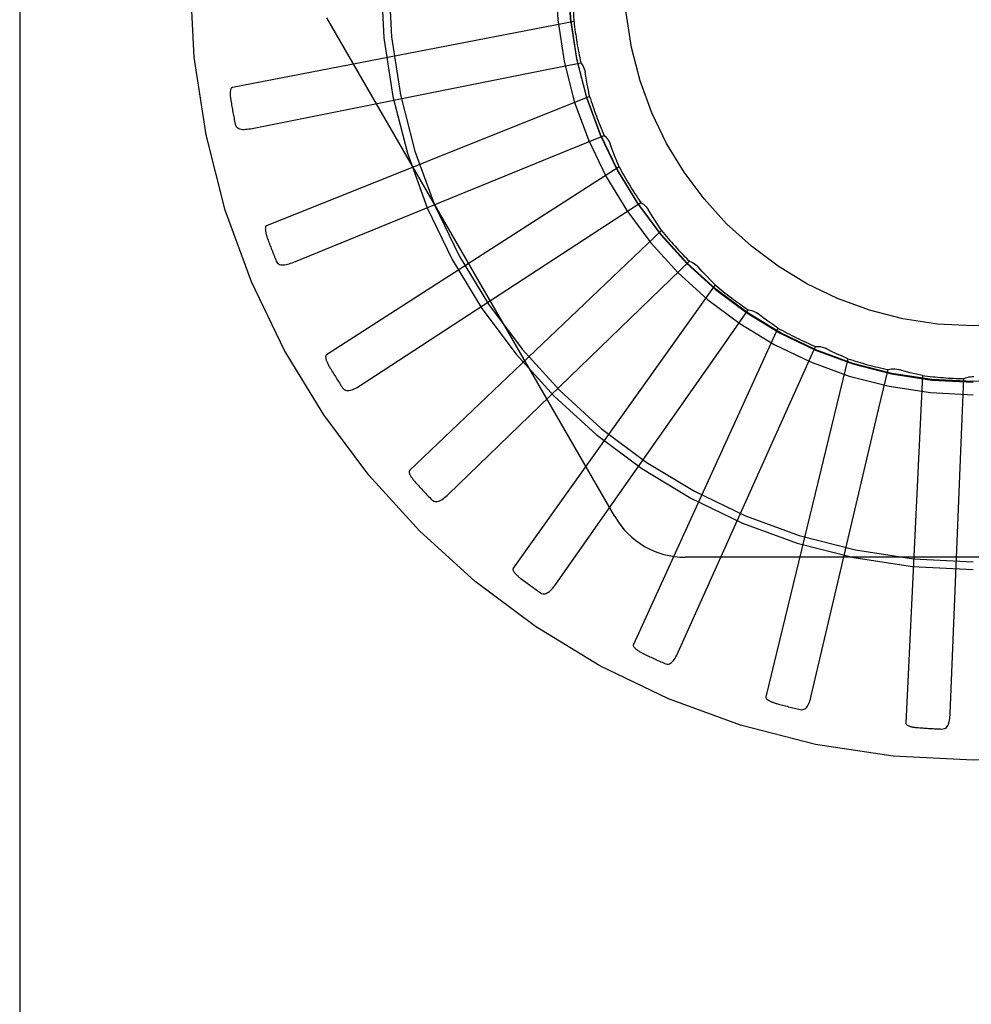
# Model space of a CAD drawing. Units: inches. Extents: x -64 to 73, y -39 to 50.
# Drawn here: x -15 to -15, y -5 to -5 of the extents above; entities that cross this region are included whole.
import ezdxf

# ---------------------------------------------------------------- set-up
doc = ezdxf.new("R2010")
doc.units = ezdxf.units.IN
doc.header["$MEASUREMENT"] = 0
for name, pattern in [('AI-Linetype-116', [11.417284, 5.708642, -5.708642]), ('AI-Linetype-117', [11.417284, 5.708642, -5.708642]), ('AI-Linetype-118', [11.417284, 5.708642, -5.708642]), ('AI-Linetype-119', [11.417284, 5.708642, -5.708642]), ('AI-Linetype-134', [11.417284, 5.708642, -5.708642]), ('AI-Linetype-136', [11.417284, 5.708642, -5.708642]), ('AI-Linetype-146', [11.417284, 5.708642, -5.708642]), ('AI-Linetype-177', [11.417284, 5.708642, -5.708642]), ('AI-Linetype-178', [11.417284, 5.708642, -5.708642]), ('AI-Linetype-183', [11.417284, 5.708642, -5.708642]), ('AI-Linetype-217', [11.417284, 5.708642, -5.708642]), ('AI-Linetype-218', [11.417284, 5.708642, -5.708642]), ('AI-Linetype-224', [11.417284, 5.708642, -5.708642]), ('AI-Linetype-250', [11.417284, 5.708642, -5.708642]), ('AI-Linetype-251', [11.417284, 5.708642, -5.708642]), ('AI-Linetype-258', [11.417284, 5.708642, -5.708642]), ('AI-Linetype-293', [11.417284, 5.708642, -5.708642]), ('AI-Linetype-294', [11.417284, 5.708642, -5.708642]), ('AI-Linetype-307', [11.417284, 5.708642, -5.708642]), ('AI-Linetype-315', [11.417284, 5.708642, -5.708642]), ('AI-Linetype-316', [11.417284, 5.708642, -5.708642]), ('AI-Linetype-335', [11.417284, 5.708642, -5.708642]), ('AI-Linetype-361', [11.417284, 5.708642, -5.708642]), ('AI-Linetype-366', [11.417284, 5.708642, -5.708642]), ('AI-Linetype-390', [11.417284, 5.708642, -5.708642]), ('AI-Linetype-397', [11.417284, 5.708642, -5.708642]), ('AI-Linetype-417', [11.417284, 5.708642, -5.708642]), ('AI-Linetype-435', [11.417284, 5.708642, -5.708642]), ('AI-Linetype-441', [11.417284, 5.708642, -5.708642]), ('AI-Linetype-444', [11.417284, 5.708642, -5.708642]), ('AI-Linetype-449', [11.417284, 5.708642, -5.708642]), ('AI-Linetype-462', [11.417284, 5.708642, -5.708642]), ('AI-Linetype-463', [11.417284, 5.708642, -5.708642]), ('AI-Linetype-464', [11.417284, 5.708642, -5.708642]), ('AI-Linetype-488', [11.417284, 5.708642, -5.708642]), ('AI-Linetype-489', [11.417284, 5.708642, -5.708642]), ('AI-Linetype-490', [11.417284, 5.708642, -5.708642]), ('AI-Linetype-491', [11.417284, 5.708642, -5.708642]), ('AI-Linetype-517', [11.417284, 5.708642, -5.708642]), ('AI-Linetype-518', [11.417284, 5.708642, -5.708642]), ('AI-Linetype-519', [11.417284, 5.708642, -5.708642]), ('AI-Linetype-550', [11.417284, 5.708642, -5.708642]), ('AI-Linetype-602', [11.417284, 5.708642, -5.708642]), ('AI-Linetype-603', [11.417284, 5.708642, -5.708642]), ('AI-Linetype-604', [11.417284, 5.708642, -5.708642]), ('AI-Linetype-605', [11.417284, 5.708642, -5.708642]), ('AI-Linetype-636', [11.417284, 5.708642, -5.708642]), ('AI-Linetype-637', [11.417284, 5.708642, -5.708642]), ('AI-Linetype-638', [11.417284, 5.708642, -5.708642]), ('AI-Linetype-639', [11.417284, 5.708642, -5.708642]), ('AI-Linetype-650', [11.417284, 5.708642, -5.708642]), ('AI-Linetype-651', [11.417284, 5.708642, -5.708642]), ('AI-Linetype-652', [11.417284, 5.708642, -5.708642]), ('AI-Linetype-653', [11.417284, 5.708642, -5.708642]), ('AI-Linetype-668', [11.417284, 5.708642, -5.708642]), ('AI-Linetype-669', [11.417284, 5.708642, -5.708642]), ('AI-Linetype-670', [11.417284, 5.708642, -5.708642]), ('AI-Linetype-671', [11.417284, 5.708642, -5.708642]), ('AI-Linetype-673', [11.417284, 5.708642, -5.708642]), ('AI-Linetype-828', [11.417284, 5.708642, -5.708642]), ('AI-Linetype-832', [11.417284, 5.708642, -5.708642]), ('AI-Linetype-846', [11.417284, 5.708642, -5.708642]), ('AI-Linetype-847', [11.417284, 5.708642, -5.708642]), ('AI-Linetype-848', [11.417284, 5.708642, -5.708642]), ('AI-Linetype-849', [11.417284, 5.708642, -5.708642]), ('AI-Linetype-850', [11.417284, 5.708642, -5.708642]), ('AI-Linetype-858', [11.417284, 5.708642, -5.708642]), ('AI-Linetype-864', [11.417284, 5.708642, -5.708642]), ('AI-Linetype-865', [11.417284, 5.708642, -5.708642]), ('AI-Linetype-866', [11.417284, 5.708642, -5.708642]), ('AI-Linetype-867', [11.417284, 5.708642, -5.708642]), ('AI-Linetype-868', [11.417284, 5.708642, -5.708642]), ('AI-Linetype-869', [11.417284, 5.708642, -5.708642]), ('AI-Linetype-870', [11.417284, 5.708642, -5.708642]), ('AI-Linetype-884', [11.417284, 5.708642, -5.708642]), ('AI-Linetype-885', [11.417284, 5.708642, -5.708642]), ('AI-Linetype-897', [11.417284, 5.708642, -5.708642]), ('AI-Linetype-898', [11.417284, 5.708642, -5.708642]), ('AI-Linetype-899', [11.417284, 5.708642, -5.708642]), ('AI-Linetype-900', [11.417284, 5.708642, -5.708642]), ('AI-Linetype-901', [11.417284, 5.708642, -5.708642]), ('AI-Linetype-902', [11.417284, 5.708642, -5.708642]), ('AI-Linetype-904', [11.417284, 5.708642, -5.708642])]:
    doc.linetypes.add(name, pattern=pattern)
doc.layers.add('DEFAULT_2', color=7, linetype='Continuous')

# ---------------------------------------------------------------- blocks, each defined once
blk = doc.blocks.new('block 1010')
at = {"layer": 'DEFAULT_2', "color": 253, "linetype": 'AI-Linetype-116', "lineweight": 25}
blk.add_lwpolyline([(-14.92829, -4.7019), (-14.92769, -4.70176), (-14.92708, -4.70166), (-14.92645, -4.70162), (-14.92582, -4.70165), (-14.92521, -4.70173), (-14.92461, -4.70188)], dxfattribs=at)
blk = doc.blocks.new('block 1011')
at = {"layer": 'DEFAULT_2', "color": 253, "linetype": 'AI-Linetype-117', "lineweight": 25}
blk.add_lwpolyline([(-15.15668, -4.61525), (-15.05264, -4.59446)], dxfattribs=at)
blk = doc.blocks.new('block 1012')
at = {"layer": 'DEFAULT_2', "color": 253, "linetype": 'AI-Linetype-118', "lineweight": 25}
blk.add_lwpolyline([(-15.05264, -4.59446), (-15.03866, -4.59167)], dxfattribs=at)
blk = doc.blocks.new('block 1013')
at = {"layer": 'DEFAULT_2', "color": 253, "linetype": 'AI-Linetype-119', "lineweight": 25}
blk.add_lwpolyline([(-15.04108, -4.57692), (-15.16379, -4.60056)], dxfattribs=at)
blk = doc.blocks.new('block 1028')
at = {"layer": 'DEFAULT_2', "color": 253, "linetype": 'AI-Linetype-134', "lineweight": 25}
blk.add_lwpolyline([(-14.90894, -4.83096), (-14.90847, -4.83093), (-14.90806, -4.83082), (-14.90768, -4.83063), (-14.90735, -4.83038), (-14.90707, -4.83006), (-14.90683, -4.82968), (-14.90663, -4.82926), (-14.90646, -4.8288), (-14.90632, -4.8283), (-14.90622, -4.82776), (-14.90613, -4.8272), (-14.90606, -4.82662), (-14.90601, -4.82601), (-14.90597, -4.82539)], dxfattribs=at)
blk = doc.blocks.new('block 1030')
at = {"layer": 'DEFAULT_2', "color": 253, "linetype": 'AI-Linetype-136', "lineweight": 25}
blk.add_lwpolyline([(-14.95441, -4.69356), (-14.9538, -4.69354), (-14.95318, -4.69356), (-14.95256, -4.69364), (-14.95194, -4.69379), (-14.95136, -4.69398), (-14.9508, -4.69423)], dxfattribs=at)
blk = doc.blocks.new('block 1040')
at = {"layer": 'DEFAULT_2', "color": 253, "linetype": 'AI-Linetype-146', "lineweight": 25}
blk.add_lwpolyline([(-14.79428, -4.76926), (-15.00117, -4.76926)], dxfattribs=at)
blk = doc.blocks.new('block 1071')
at = {"layer": 'DEFAULT_2', "color": 253, "linetype": 'AI-Linetype-177', "lineweight": 25}
blk.add_lwpolyline([(-14.95984, -4.82396), (-14.95938, -4.82402), (-14.95895, -4.824), (-14.95854, -4.82388), (-14.95817, -4.82369), (-14.95783, -4.82343), (-14.95753, -4.82311), (-14.95725, -4.82273), (-14.957, -4.82231), (-14.95677, -4.82183), (-14.95656, -4.82133), (-14.95637, -4.8208), (-14.95619, -4.82023), (-14.95603, -4.81965), (-14.95588, -4.81905)], dxfattribs=at)
blk = doc.blocks.new('block 1072')
at = {"layer": 'DEFAULT_2', "color": 253, "linetype": 'AI-Linetype-178', "lineweight": 25}
blk.add_lwpolyline([(-14.9785, -4.68043), (-14.97788, -4.68053), (-14.97728, -4.68066), (-14.97668, -4.68087), (-14.97611, -4.68113), (-14.97557, -4.68142), (-14.97507, -4.68178)], dxfattribs=at)
blk = doc.blocks.new('block 1077')
at = {"layer": 'DEFAULT_2', "color": 253, "linetype": 'AI-Linetype-183', "lineweight": 25}
blk.add_lwpolyline([(-14.91598, -4.70402), (-14.91815, -4.70353), (-14.92032, -4.703), (-14.92247, -4.70246), (-14.92461, -4.70188)], dxfattribs=at)
blk = doc.blocks.new('block 1111')
at = {"layer": 'DEFAULT_2', "color": 253, "linetype": 'AI-Linetype-217', "lineweight": 25}
blk.add_lwpolyline([(-15.0085, -4.80745), (-15.00806, -4.80759), (-15.00763, -4.80766), (-15.00721, -4.80762), (-15.00681, -4.8075), (-15.00643, -4.80731), (-15.00606, -4.80705), (-15.00572, -4.80674), (-15.0054, -4.80636), (-15.00508, -4.80595), (-15.00478, -4.80549), (-15.00449, -4.805), (-15.00421, -4.80448), (-15.00394, -4.80394), (-15.00368, -4.80337)], dxfattribs=at)
blk = doc.blocks.new('block 1112')
at = {"layer": 'DEFAULT_2', "color": 253, "linetype": 'AI-Linetype-218', "lineweight": 25}
blk.add_lwpolyline([(-14.99965, -4.66299), (-14.99906, -4.66319), (-14.9985, -4.66345), (-14.99795, -4.66375), (-14.99744, -4.66412), (-14.99698, -4.66451), (-14.99654, -4.66496)], dxfattribs=at)
blk = doc.blocks.new('block 1118')
at = {"layer": 'DEFAULT_2', "color": 253, "linetype": 'AI-Linetype-224', "lineweight": 25}
blk.add_lwpolyline([(-14.94273, -4.69797), (-14.94477, -4.69709), (-14.9468, -4.69617), (-14.94881, -4.69522), (-14.9508, -4.69423)], dxfattribs=at)
blk = doc.blocks.new('block 1144')
at = {"layer": 'DEFAULT_2', "color": 253, "linetype": 'AI-Linetype-250', "lineweight": 25}
blk.add_lwpolyline([(-15.05315, -4.78202), (-15.05275, -4.78225), (-15.05234, -4.78239), (-15.05192, -4.78243), (-15.0515, -4.78239), (-15.05109, -4.78228), (-15.05069, -4.78209), (-15.05029, -4.78185), (-15.0499, -4.78155), (-15.04951, -4.7812), (-15.04913, -4.7808), (-15.04875, -4.78038), (-15.04838, -4.77993), (-15.04801, -4.77945), (-15.04764, -4.77894)], dxfattribs=at)
blk = doc.blocks.new('block 1145')
at = {"layer": 'DEFAULT_2', "color": 253, "linetype": 'AI-Linetype-251', "lineweight": 25}
blk.add_lwpolyline([(-15.01713, -4.64186), (-15.01659, -4.64217), (-15.01609, -4.64252), (-15.0156, -4.64293), (-15.01517, -4.64338), (-15.01478, -4.64385), (-15.01444, -4.64437)], dxfattribs=at)
blk = doc.blocks.new('block 1152')
at = {"layer": 'DEFAULT_2', "color": 253, "linetype": 'AI-Linetype-258', "lineweight": 25}
blk.add_lwpolyline([(-14.96785, -4.68698), (-14.96969, -4.68572), (-14.9715, -4.68443), (-14.9733, -4.68312), (-14.97507, -4.68178)], dxfattribs=at)
blk = doc.blocks.new('block 1187')
at = {"layer": 'DEFAULT_2', "color": 253, "linetype": 'AI-Linetype-293', "lineweight": 25}
blk.add_lwpolyline([(-15.09218, -4.74862), (-15.09184, -4.74891), (-15.09146, -4.74913), (-15.09105, -4.74925), (-15.09063, -4.74929), (-15.09021, -4.74925), (-15.08978, -4.74915), (-15.08934, -4.74898), (-15.0889, -4.74877), (-15.08845, -4.74849), (-15.08801, -4.74818), (-15.08756, -4.74783), (-15.0871, -4.74746), (-15.08665, -4.74706), (-15.0862, -4.74664)], dxfattribs=at)
blk = doc.blocks.new('block 1188')
at = {"layer": 'DEFAULT_2', "color": 253, "linetype": 'AI-Linetype-294', "lineweight": 25}
blk.add_lwpolyline([(-15.03029, -4.6178), (-15.02981, -4.6182), (-15.02939, -4.61865), (-15.029, -4.61914), (-15.02865, -4.61966), (-15.02836, -4.62021), (-15.02813, -4.62078)], dxfattribs=at)
blk = doc.blocks.new('block 1201')
at = {"layer": 'DEFAULT_2', "color": 253, "linetype": 'AI-Linetype-307', "lineweight": 25}
blk.add_lwpolyline([(-14.99044, -4.67143), (-14.992, -4.66984), (-14.99354, -4.66824), (-14.99506, -4.66661), (-14.99654, -4.66496)], dxfattribs=at)
blk = doc.blocks.new('block 1209')
at = {"layer": 'DEFAULT_2', "color": 253, "linetype": 'AI-Linetype-315', "lineweight": 25}
blk.add_lwpolyline([(-15.12419, -4.70843), (-15.1239, -4.70878), (-15.12358, -4.70907), (-15.1232, -4.70926), (-15.1228, -4.70938), (-15.12238, -4.70942), (-15.12193, -4.7094), (-15.12147, -4.70932), (-15.12099, -4.70919), (-15.1205, -4.70901), (-15.12001, -4.70878), (-15.1195, -4.70854), (-15.11898, -4.70825), (-15.11846, -4.70794), (-15.11793, -4.7076)], dxfattribs=at)
blk = doc.blocks.new('block 1210')
at = {"layer": 'DEFAULT_2', "color": 253, "linetype": 'AI-Linetype-316', "lineweight": 25}
blk.add_lwpolyline([(-15.03866, -4.59167), (-15.03827, -4.59216), (-15.03793, -4.59268), (-15.03764, -4.59323), (-15.0374, -4.59382), (-15.03722, -4.59441), (-15.0371, -4.59501)], dxfattribs=at)
blk = doc.blocks.new('block 1229')
at = {"layer": 'DEFAULT_2', "color": 253, "linetype": 'AI-Linetype-335', "lineweight": 25}
blk.add_lwpolyline([(-15.00968, -4.65188), (-15.01091, -4.65004), (-15.01212, -4.64817), (-15.0133, -4.64628), (-15.01444, -4.64437)], dxfattribs=at)
blk = doc.blocks.new('block 1255')
at = {"layer": 'DEFAULT_2', "color": 253, "linetype": 'AI-Linetype-361', "lineweight": 25}
blk.add_lwpolyline([(-15.02642, -4.75468), (-15.12986, -4.57551)], dxfattribs=at)
blk = doc.blocks.new('block 1260')
at = {"layer": 'DEFAULT_2', "color": 253, "linetype": 'AI-Linetype-366', "lineweight": 25}
blk.add_lwpolyline([(-15.14802, -4.6629), (-15.1478, -4.6633), (-15.14753, -4.66364), (-15.1472, -4.6639), (-15.14682, -4.6641), (-15.14642, -4.66423), (-15.14598, -4.66428), (-15.14551, -4.66429), (-15.14502, -4.66425), (-15.1445, -4.66417), (-15.14398, -4.66405), (-15.14343, -4.66389), (-15.14286, -4.66371), (-15.14229, -4.66351), (-15.14171, -4.66328)], dxfattribs=at)
blk = doc.blocks.new('block 1284')
at = {"layer": 'DEFAULT_2', "color": 253, "linetype": 'AI-Linetype-390', "lineweight": 25}
blk.add_lwpolyline([(-15.02487, -4.62906), (-15.02573, -4.62699), (-15.02656, -4.62493), (-15.02736, -4.62286), (-15.02813, -4.62078)], dxfattribs=at)
blk = doc.blocks.new('block 1291')
at = {"layer": 'DEFAULT_2', "color": 253, "linetype": 'AI-Linetype-397', "lineweight": 25}
blk.add_lwpolyline([(-15.16279, -4.61369), (-15.16265, -4.61412), (-15.16246, -4.61452), (-15.16218, -4.61483), (-15.16184, -4.61509), (-15.16147, -4.61529), (-15.16105, -4.61544), (-15.1606, -4.61553), (-15.1601, -4.61559), (-15.15959, -4.6156), (-15.15904, -4.61557), (-15.15847, -4.61553), (-15.15789, -4.61546), (-15.15729, -4.61537), (-15.15668, -4.61525)], dxfattribs=at)
blk = doc.blocks.new('block 1311')
at = {"layer": 'DEFAULT_2', "color": 253, "linetype": 'AI-Linetype-417', "lineweight": 25}
blk.add_lwpolyline([(-15.03547, -4.60376), (-15.03592, -4.60158), (-15.03635, -4.59939), (-15.03674, -4.59721), (-15.0371, -4.59501)], dxfattribs=at)
blk = doc.blocks.new('block 1329')
at = {"layer": 'DEFAULT_2', "color": 253, "linetype": 'AI-Linetype-435', "lineweight": 25}
blk.add_lwpolyline([(-14.92193, -4.82884), (-14.9219, -4.82902), (-14.92183, -4.82917), (-14.92173, -4.82931), (-14.92159, -4.82944), (-14.92143, -4.82955), (-14.92125, -4.82966), (-14.92106, -4.82975), (-14.92085, -4.82983), (-14.92063, -4.82992), (-14.9204, -4.83), (-14.92015, -4.83006), (-14.9199, -4.83012), (-14.91964, -4.83019), (-14.91937, -4.83024), (-14.91908, -4.83028), (-14.91879, -4.83034), (-14.91848, -4.83038), (-14.91816, -4.83042), (-14.91783, -4.83044), (-14.91747, -4.83047)], dxfattribs=at)
blk = doc.blocks.new('block 1335')
at = {"layer": 'DEFAULT_2', "color": 253, "linetype": 'AI-Linetype-441', "lineweight": 25}
blk.add_lwpolyline([(-15.04108, -4.57692), (-15.04112, -4.57469), (-15.04112, -4.57246), (-15.0411, -4.57024), (-15.04103, -4.56802)], dxfattribs=at)
blk = doc.blocks.new('block 1338')
at = {"layer": 'DEFAULT_2', "color": 253, "linetype": 'AI-Linetype-444', "lineweight": 25}
blk.add_lwpolyline([(-15.24017, 0.43907), (-15.24017, -9.45081)], dxfattribs=at)
blk = doc.blocks.new('block 1343')
at = {"layer": 'DEFAULT_2', "color": 253, "linetype": 'AI-Linetype-449', "lineweight": 25}
blk.add_lwpolyline([(-14.90597, -4.82539), (-14.90166, -4.71939)], dxfattribs=at)
blk = doc.blocks.new('block 1356')
at = {"layer": 'DEFAULT_2', "color": 253, "linetype": 'AI-Linetype-462', "lineweight": 25}
blk.add_lwpolyline([(-14.90166, -4.71939), (-14.90106, -4.70513)], dxfattribs=at)
blk = doc.blocks.new('block 1357')
at = {"layer": 'DEFAULT_2', "color": 253, "linetype": 'AI-Linetype-463', "lineweight": 25}
blk.add_lwpolyline([(-14.91598, -4.70402), (-14.92193, -4.82884)], dxfattribs=at)
blk = doc.blocks.new('block 1358')
at = {"layer": 'DEFAULT_2', "color": 253, "linetype": 'AI-Linetype-464', "lineweight": 25}
blk.add_lwpolyline([(-14.9722, -4.81942), (-14.9722, -4.81959), (-14.97217, -4.81976), (-14.97209, -4.81992), (-14.97198, -4.82007), (-14.97184, -4.82022), (-14.97168, -4.82035), (-14.97151, -4.82048), (-14.97133, -4.8206), (-14.97112, -4.82072), (-14.97091, -4.82084), (-14.97068, -4.82095), (-14.97045, -4.82106), (-14.9702, -4.82117), (-14.96994, -4.82128), (-14.96967, -4.82137), (-14.96939, -4.82148), (-14.9691, -4.82157), (-14.96879, -4.82167), (-14.96851, -4.82176), (-14.96822, -4.82185)], dxfattribs=at)
blk = doc.blocks.new('block 1382')
at = {"layer": 'DEFAULT_2', "color": 253, "linetype": 'AI-Linetype-488', "lineweight": 25}
blk.add_lwpolyline([(-14.95588, -4.81905), (-14.93157, -4.71578)], dxfattribs=at)
blk = doc.blocks.new('block 1383')
at = {"layer": 'DEFAULT_2', "color": 253, "linetype": 'AI-Linetype-489', "lineweight": 25}
blk.add_lwpolyline([(-14.93157, -4.71578), (-14.92829, -4.7019)], dxfattribs=at)
blk = doc.blocks.new('block 1384')
at = {"layer": 'DEFAULT_2', "color": 253, "linetype": 'AI-Linetype-490', "lineweight": 25}
blk.add_lwpolyline([(-14.94273, -4.69797), (-14.9722, -4.81942)], dxfattribs=at)
blk = doc.blocks.new('block 1385')
at = {"layer": 'DEFAULT_2', "color": 253, "linetype": 'AI-Linetype-491', "lineweight": 25}
blk.add_lwpolyline([(-15.01977, -4.80066), (-15.01981, -4.80082), (-15.01981, -4.801), (-15.01976, -4.80116), (-15.01968, -4.80134), (-15.01957, -4.8015), (-15.01944, -4.80166), (-15.0193, -4.80183), (-15.01914, -4.80197), (-15.01896, -4.80214), (-15.01877, -4.80229), (-15.01858, -4.80244), (-15.01836, -4.8026), (-15.01814, -4.80275), (-15.01791, -4.8029), (-15.01767, -4.80305), (-15.01741, -4.80321), (-15.01714, -4.80336), (-15.01686, -4.80351), (-15.01656, -4.80367), (-15.01624, -4.80382)], dxfattribs=at)
blk = doc.blocks.new('block 1411')
at = {"layer": 'DEFAULT_2', "color": 253, "linetype": 'AI-Linetype-517', "lineweight": 25}
blk.add_lwpolyline([(-15.00368, -4.80337), (-14.96027, -4.70657)], dxfattribs=at)
blk = doc.blocks.new('block 1412')
at = {"layer": 'DEFAULT_2', "color": 253, "linetype": 'AI-Linetype-518', "lineweight": 25}
blk.add_lwpolyline([(-14.96027, -4.70657), (-14.95441, -4.69356)], dxfattribs=at)
blk = doc.blocks.new('block 1413')
at = {"layer": 'DEFAULT_2', "color": 253, "linetype": 'AI-Linetype-519', "lineweight": 25}
blk.add_lwpolyline([(-15.06293, -4.77322), (-15.063, -4.77338), (-15.06304, -4.77355), (-15.06302, -4.77372), (-15.06297, -4.77391), (-15.0629, -4.77409), (-15.06281, -4.77428), (-15.06269, -4.77445), (-15.06256, -4.77464), (-15.06242, -4.77483), (-15.06227, -4.77501), (-15.0621, -4.7752), (-15.06192, -4.77539), (-15.06173, -4.77559), (-15.06153, -4.77578), (-15.06132, -4.77597), (-15.0611, -4.77618), (-15.06086, -4.77638), (-15.06061, -4.77658), (-15.06038, -4.77677), (-15.06014, -4.77695)], dxfattribs=at)
blk = doc.blocks.new('block 1444')
at = {"layer": 'DEFAULT_2', "color": 253, "linetype": 'AI-Linetype-550', "lineweight": 25}
blk.add_lwpolyline([(-14.96785, -4.68698), (-15.01977, -4.80066)], dxfattribs=at)
blk = doc.blocks.new('block 1496')
at = {"layer": 'DEFAULT_2', "color": 253, "linetype": 'AI-Linetype-602', "lineweight": 25}
blk.add_lwpolyline([(-15.04764, -4.77894), (-14.9867, -4.6921)], dxfattribs=at)
blk = doc.blocks.new('block 1497')
at = {"layer": 'DEFAULT_2', "color": 253, "linetype": 'AI-Linetype-603', "lineweight": 25}
blk.add_lwpolyline([(-14.9867, -4.6921), (-14.9785, -4.68043)], dxfattribs=at)
blk = doc.blocks.new('block 1498')
at = {"layer": 'DEFAULT_2', "color": 253, "linetype": 'AI-Linetype-604', "lineweight": 25}
blk.add_lwpolyline([(-14.99044, -4.67143), (-15.06293, -4.77322)], dxfattribs=at)
blk = doc.blocks.new('block 1499')
at = {"layer": 'DEFAULT_2', "color": 253, "linetype": 'AI-Linetype-605', "lineweight": 25}
blk.add_lwpolyline([(-15.10012, -4.73812), (-15.10022, -4.73827), (-15.10029, -4.73842), (-15.1003, -4.73859), (-15.10029, -4.73878), (-15.10025, -4.73897), (-15.10019, -4.73918), (-15.10012, -4.73938), (-15.10003, -4.73958), (-15.09993, -4.7398), (-15.09981, -4.74), (-15.09968, -4.74022), (-15.09954, -4.74045), (-15.09939, -4.74067), (-15.09923, -4.7409), (-15.09907, -4.74113), (-15.09888, -4.74136), (-15.09869, -4.7416), (-15.09848, -4.74186), (-15.09827, -4.74211), (-15.09803, -4.74238)], dxfattribs=at)
blk = doc.blocks.new('block 1530')
at = {"layer": 'DEFAULT_2', "color": 253, "linetype": 'AI-Linetype-636', "lineweight": 25}
blk.add_lwpolyline([(-15.0862, -4.74664), (-15.00992, -4.67289)], dxfattribs=at)
blk = doc.blocks.new('block 1531')
at = {"layer": 'DEFAULT_2', "color": 253, "linetype": 'AI-Linetype-637', "lineweight": 25}
blk.add_lwpolyline([(-15.00992, -4.67289), (-14.99965, -4.66299)], dxfattribs=at)
blk = doc.blocks.new('block 1532')
at = {"layer": 'DEFAULT_2', "color": 253, "linetype": 'AI-Linetype-638', "lineweight": 25}
blk.add_lwpolyline([(-15.00968, -4.65188), (-15.10012, -4.73812)], dxfattribs=at)
blk = doc.blocks.new('block 1533')
at = {"layer": 'DEFAULT_2', "color": 253, "linetype": 'AI-Linetype-639', "lineweight": 25}
blk.add_lwpolyline([(-15.13, -4.69661), (-15.13013, -4.69674), (-15.13022, -4.69687), (-15.13027, -4.69705), (-15.13029, -4.69724), (-15.13029, -4.69743), (-15.13027, -4.69763), (-15.13024, -4.69785), (-15.13019, -4.69807), (-15.13013, -4.6983), (-15.13005, -4.69853), (-15.12996, -4.69876), (-15.12987, -4.699), (-15.12976, -4.69926), (-15.12965, -4.6995), (-15.12953, -4.69976), (-15.12939, -4.70003), (-15.12925, -4.7003), (-15.1291, -4.70059), (-15.12893, -4.70089), (-15.12874, -4.70119)], dxfattribs=at)
blk = doc.blocks.new('block 1544')
at = {"layer": 'DEFAULT_2', "color": 253, "linetype": 'AI-Linetype-650', "lineweight": 25}
blk.add_lwpolyline([(-15.11793, -4.7076), (-15.02908, -4.64963)], dxfattribs=at)
blk = doc.blocks.new('block 1545')
at = {"layer": 'DEFAULT_2', "color": 253, "linetype": 'AI-Linetype-651', "lineweight": 25}
blk.add_lwpolyline([(-15.02908, -4.64963), (-15.01713, -4.64186)], dxfattribs=at)
blk = doc.blocks.new('block 1546')
at = {"layer": 'DEFAULT_2', "color": 253, "linetype": 'AI-Linetype-652', "lineweight": 25}
blk.add_lwpolyline([(-15.02487, -4.62906), (-15.13, -4.69661)], dxfattribs=at)
blk = doc.blocks.new('block 1547')
at = {"layer": 'DEFAULT_2', "color": 253, "linetype": 'AI-Linetype-653', "lineweight": 25}
blk.add_lwpolyline([(-15.15148, -4.6502), (-15.15162, -4.6503), (-15.15175, -4.65042), (-15.15183, -4.65058), (-15.15188, -4.65076), (-15.15192, -4.65095), (-15.15194, -4.65115), (-15.15195, -4.65137), (-15.15194, -4.6516), (-15.15192, -4.65183), (-15.15189, -4.65207), (-15.15186, -4.65232), (-15.15181, -4.65257), (-15.15175, -4.65285), (-15.15169, -4.6531), (-15.15161, -4.65339), (-15.15154, -4.65367), (-15.15144, -4.65397), (-15.15135, -4.65428), (-15.15125, -4.65457), (-15.15115, -4.65484)], dxfattribs=at)
blk = doc.blocks.new('block 1562')
at = {"layer": 'DEFAULT_2', "color": 253, "linetype": 'AI-Linetype-668', "lineweight": 25}
blk.add_lwpolyline([(-14.90106, -4.70513), (-14.90049, -4.70487), (-14.89991, -4.70467), (-14.89931, -4.70452), (-14.89868, -4.70443), (-14.89807, -4.70439), (-14.89745, -4.70441)], dxfattribs=at)
blk = doc.blocks.new('block 1563')
at = {"layer": 'DEFAULT_2', "color": 253, "linetype": 'AI-Linetype-669', "lineweight": 25}
blk.add_lwpolyline([(-15.14171, -4.66328), (-15.0435, -4.62317)], dxfattribs=at)
blk = doc.blocks.new('block 1564')
at = {"layer": 'DEFAULT_2', "color": 253, "linetype": 'AI-Linetype-670', "lineweight": 25}
blk.add_lwpolyline([(-15.0435, -4.62317), (-15.03029, -4.6178)], dxfattribs=at)
blk = doc.blocks.new('block 1565')
at = {"layer": 'DEFAULT_2', "color": 253, "linetype": 'AI-Linetype-671', "lineweight": 25}
blk.add_lwpolyline([(-15.03547, -4.60376), (-15.15148, -4.6502)], dxfattribs=at)
blk = doc.blocks.new('block 1567')
at = {"layer": 'DEFAULT_2', "color": 253, "linetype": 'AI-Linetype-673', "lineweight": 25}
blk.add_lwpolyline([(-15.16379, -4.60056), (-15.16395, -4.60063), (-15.16409, -4.60072), (-15.1642, -4.60087), (-15.16429, -4.60103), (-15.16437, -4.60121), (-15.16443, -4.60141), (-15.16447, -4.60163), (-15.1645, -4.60185), (-15.16453, -4.60208), (-15.16455, -4.60232), (-15.16456, -4.60258), (-15.16456, -4.60284), (-15.16455, -4.60311), (-15.16454, -4.60338), (-15.16452, -4.60366), (-15.1645, -4.60396), (-15.16447, -4.60428), (-15.16443, -4.60459), (-15.16439, -4.60493), (-15.16433, -4.60528)], dxfattribs=at)
blk = doc.blocks.new('block 1722')
at = {"layer": 'DEFAULT_2', "color": 253, "linetype": 'AI-Linetype-828', "lineweight": 25}
blk.add_open_spline([(-15.02642, -4.75468), (-15.02121, -4.7637), (-15.01158, -4.76926), (-15.00117, -4.76926)], degree=3, dxfattribs=at)
blk = doc.blocks.new('block 1726')
at = {"layer": 'DEFAULT_2', "color": 253, "linetype": 'AI-Linetype-832', "lineweight": 25}
blk.add_open_spline([(-14.61647, -4.56093), (-14.61647, -4.4056), (-14.74239, -4.27968), (-14.89772, -4.27968), (-15.05305, -4.27968), (-15.17897, -4.4056), (-15.17897, -4.56093), (-15.17897, -4.71625), (-15.05305, -4.84218), (-14.89772, -4.84218), (-14.74239, -4.84218), (-14.61647, -4.71625), (-14.61647, -4.56093), (-14.61647, -4.56093), (-14.61647, -4.56093), (-14.61647, -4.56093)], degree=3, knots=[0, 0, 0, 0, 1, 1, 1, 2, 2, 2, 3, 3, 3, 4, 4, 4, 5, 5, 5, 5], dxfattribs=at)
blk = doc.blocks.new('block 1740')
at = {"layer": 'DEFAULT_2', "color": 253, "linetype": 'AI-Linetype-846', "lineweight": 25}
blk.add_open_spline([(-15.09802, -4.74238), (-15.09611, -4.74448), (-15.09416, -4.74657), (-15.09218, -4.74862)], degree=3, dxfattribs=at)
blk = doc.blocks.new('block 1741')
at = {"layer": 'DEFAULT_2', "color": 253, "linetype": 'AI-Linetype-847', "lineweight": 25}
blk.add_open_spline([(-15.06014, -4.77695), (-15.05783, -4.77867), (-15.05551, -4.78037), (-15.05315, -4.78202)], degree=3, dxfattribs=at)
blk = doc.blocks.new('block 1742')
at = {"layer": 'DEFAULT_2', "color": 253, "linetype": 'AI-Linetype-848', "lineweight": 25}
blk.add_open_spline([(-15.01624, -4.80382), (-15.01368, -4.80507), (-15.01109, -4.80627), (-15.0085, -4.80745)], degree=3, dxfattribs=at)
blk = doc.blocks.new('block 1743')
at = {"layer": 'DEFAULT_2', "color": 253, "linetype": 'AI-Linetype-849', "lineweight": 25}
blk.add_open_spline([(-14.96822, -4.82183), (-14.96544, -4.82259), (-14.96265, -4.8233), (-14.95984, -4.82396)], degree=3, dxfattribs=at)
blk = doc.blocks.new('block 1744')
at = {"layer": 'DEFAULT_2', "color": 253, "linetype": 'AI-Linetype-850', "lineweight": 25}
blk.add_open_spline([(-14.91747, -4.83047), (-14.91463, -4.83067), (-14.91178, -4.83084), (-14.90894, -4.83096)], degree=3, dxfattribs=at)
blk = doc.blocks.new('block 1752')
at = {"layer": 'DEFAULT_2', "color": 253, "linetype": 'AI-Linetype-858', "lineweight": 25}
blk.add_open_spline([(-15.12874, -4.70119), (-15.12727, -4.70363), (-15.12575, -4.70604), (-15.12419, -4.70843)], degree=3, dxfattribs=at)
blk = doc.blocks.new('block 1758')
at = {"layer": 'DEFAULT_2', "color": 253, "linetype": 'AI-Linetype-864', "lineweight": 25}
blk.add_open_spline([(-15.16433, -4.60528), (-15.16386, -4.60809), (-15.16334, -4.61089), (-15.16279, -4.61369)], degree=3, dxfattribs=at)
blk = doc.blocks.new('block 1759')
at = {"layer": 'DEFAULT_2', "color": 253, "linetype": 'AI-Linetype-865', "lineweight": 25}
blk.add_open_spline([(-15.15115, -4.65484), (-15.15015, -4.65754), (-15.1491, -4.66022), (-15.14802, -4.6629)], degree=3, dxfattribs=at)
blk = doc.blocks.new('block 1760')
at = {"layer": 'DEFAULT_2', "color": 253, "linetype": 'AI-Linetype-866', "lineweight": 25}
blk.add_open_spline([(-14.89772, -4.34813), (-15.01525, -4.34813), (-15.11051, -4.4434), (-15.11051, -4.56093), (-15.11051, -4.67845), (-15.01525, -4.77372), (-14.89772, -4.77372)], degree=3, knots=[0, 0, 0, 0, 1, 1, 1, 2, 2, 2, 2], dxfattribs=at)
blk = doc.blocks.new('block 1761')
at = {"layer": 'DEFAULT_2', "color": 253, "linetype": 'AI-Linetype-867', "lineweight": 25}
blk.add_open_spline([(-14.89772, -4.35093), (-15.0137, -4.35093), (-15.10772, -4.44495), (-15.10772, -4.56093), (-15.10772, -4.67691), (-15.0137, -4.77093), (-14.89772, -4.77093)], degree=3, knots=[0, 0, 0, 0, 1, 1, 1, 2, 2, 2, 2], dxfattribs=at)
blk = doc.blocks.new('block 1762')
at = {"layer": 'DEFAULT_2', "color": 253, "linetype": 'AI-Linetype-868', "lineweight": 25}
blk.add_open_spline([(-14.89772, -4.41093), (-14.98056, -4.41093), (-15.04772, -4.47808), (-15.04772, -4.56093), (-15.04772, -4.64377), (-14.98056, -4.71092), (-14.89772, -4.71092)], degree=3, knots=[0, 0, 0, 0, 1, 1, 1, 2, 2, 2, 2], dxfattribs=at)
blk = doc.blocks.new('block 1763')
at = {"layer": 'DEFAULT_2', "color": 253, "linetype": 'AI-Linetype-869', "lineweight": 25}
blk.add_open_spline([(-14.89772, -4.41546), (-14.97805, -4.41546), (-15.04318, -4.48059), (-15.04318, -4.56093), (-15.04318, -4.64126), (-14.97805, -4.70638), (-14.89772, -4.70638)], degree=3, knots=[0, 0, 0, 0, 1, 1, 1, 2, 2, 2, 2], dxfattribs=at)
blk = doc.blocks.new('block 1764')
at = {"layer": 'DEFAULT_2', "color": 253, "linetype": 'AI-Linetype-870', "lineweight": 25}
blk.add_open_spline([(-14.75247, -4.56093), (-14.75247, -4.4807), (-14.8175, -4.41568), (-14.89772, -4.41568), (-14.97794, -4.41568), (-15.04297, -4.4807), (-15.04297, -4.56093), (-15.04297, -4.64114), (-14.97794, -4.70618), (-14.89772, -4.70618), (-14.8175, -4.70618), (-14.75247, -4.64114), (-14.75247, -4.56093), (-14.75247, -4.56093), (-14.75247, -4.56093), (-14.75247, -4.56093)], degree=3, knots=[0, 0, 0, 0, 1, 1, 1, 2, 2, 2, 3, 3, 3, 4, 4, 4, 5, 5, 5, 5], dxfattribs=at)
blk = doc.blocks.new('block 1778')
at = {"layer": 'DEFAULT_2', "color": 253, "linetype": 'AI-Linetype-884', "lineweight": 25}
blk.add_open_spline([(-15.03547, -4.60376), (-15.03398, -4.60852), (-15.03225, -4.61321), (-15.03029, -4.6178)], degree=3, dxfattribs=at)
blk = doc.blocks.new('block 1779')
at = {"layer": 'DEFAULT_2', "color": 253, "linetype": 'AI-Linetype-885', "lineweight": 25}
blk.add_open_spline([(-15.04108, -4.57692), (-15.04053, -4.58188), (-15.03972, -4.58681), (-15.03866, -4.59167)], degree=3, dxfattribs=at)
blk = doc.blocks.new('block 1791')
at = {"layer": 'DEFAULT_2', "color": 253, "linetype": 'AI-Linetype-897', "lineweight": 25}
blk.add_open_spline([(-14.91598, -4.70402), (-14.91102, -4.70464), (-14.90605, -4.70502), (-14.90106, -4.70513)], degree=3, dxfattribs=at)
blk = doc.blocks.new('block 1792')
at = {"layer": 'DEFAULT_2', "color": 253, "linetype": 'AI-Linetype-898', "lineweight": 25}
blk.add_open_spline([(-14.94273, -4.69797), (-14.93799, -4.69953), (-14.93317, -4.70085), (-14.92829, -4.7019)], degree=3, dxfattribs=at)
blk = doc.blocks.new('block 1793')
at = {"layer": 'DEFAULT_2', "color": 253, "linetype": 'AI-Linetype-899', "lineweight": 25}
blk.add_open_spline([(-14.96785, -4.68698), (-14.96349, -4.68941), (-14.959, -4.69161), (-14.95441, -4.69356)], degree=3, dxfattribs=at)
blk = doc.blocks.new('block 1794')
at = {"layer": 'DEFAULT_2', "color": 253, "linetype": 'AI-Linetype-900', "lineweight": 25}
blk.add_open_spline([(-14.99044, -4.67143), (-14.98662, -4.67464), (-14.98263, -4.67764), (-14.9785, -4.68043)], degree=3, dxfattribs=at)
blk = doc.blocks.new('block 1795')
at = {"layer": 'DEFAULT_2', "color": 253, "linetype": 'AI-Linetype-901', "lineweight": 25}
blk.add_open_spline([(-15.00968, -4.65188), (-15.00653, -4.65576), (-15.00319, -4.65946), (-14.99965, -4.66299)], degree=3, dxfattribs=at)
blk = doc.blocks.new('block 1796')
at = {"layer": 'DEFAULT_2', "color": 253, "linetype": 'AI-Linetype-902', "lineweight": 25}
blk.add_open_spline([(-15.02487, -4.62906), (-15.02252, -4.63345), (-15.01992, -4.63772), (-15.01713, -4.64186)], degree=3, dxfattribs=at)
blk = doc.blocks.new('block 1798')
at = {"layer": 'DEFAULT_2', "color": 253, "linetype": 'AI-Linetype-904', "lineweight": 25}
blk.add_open_spline([(-14.77247, -4.56093), (-14.77247, -4.49175), (-14.82855, -4.43567), (-14.89772, -4.43567), (-14.96689, -4.43567), (-15.02297, -4.49175), (-15.02297, -4.56093), (-15.02297, -4.6301), (-14.96689, -4.68617), (-14.89772, -4.68617), (-14.82855, -4.68617), (-14.77247, -4.6301), (-14.77247, -4.56093), (-14.77247, -4.56093), (-14.77247, -4.56093), (-14.77247, -4.56093)], degree=3, knots=[0, 0, 0, 0, 1, 1, 1, 2, 2, 2, 3, 3, 3, 4, 4, 4, 5, 5, 5, 5], dxfattribs=at)

msp = doc.modelspace()

# ---------------------------------------------------------------- block references
at = {"layer": 'DEFAULT_2'}
for name in ['block 1338', 'block 1726', 'block 1760', 'block 1761', 'block 1762', 'block 1763', 'block 1764', 'block 1798', 'block 1335', 'block 1255', 'block 1013', 'block 1779', 'block 1012', 'block 1210', 'block 1011', 'block 1311', 'block 1567', 'block 1565', 'block 1778', 'block 1758', 'block 1291', 'block 1564', 'block 1188', 'block 1284', 'block 1563', 'block 1546', 'block 1796', 'block 1545', 'block 1145', 'block 1229', 'block 1544', 'block 1547', 'block 1532', 'block 1795', 'block 1759', 'block 1260', 'block 1531', 'block 1112', 'block 1201', 'block 1530', 'block 1498', 'block 1794', 'block 1497', 'block 1072', 'block 1152', 'block 1444', 'block 1793', 'block 1496', 'block 1412', 'block 1030', 'block 1118', 'block 1533', 'block 1384', 'block 1792', 'block 1752', 'block 1383', 'block 1010', 'block 1077', 'block 1357', 'block 1791', 'block 1356', 'block 1562', 'block 1209', 'block 1411', 'block 1382', 'block 1343', 'block 1499', 'block 1740', 'block 1187', 'block 1722', 'block 1040', 'block 1413', 'block 1741', 'block 1144', 'block 1385', 'block 1742', 'block 1111', 'block 1358', 'block 1071', 'block 1743', 'block 1028', 'block 1329', 'block 1744']:
    msp.add_blockref(name, (0, 0), dxfattribs=at)

doc.saveas('drawing.dxf')
